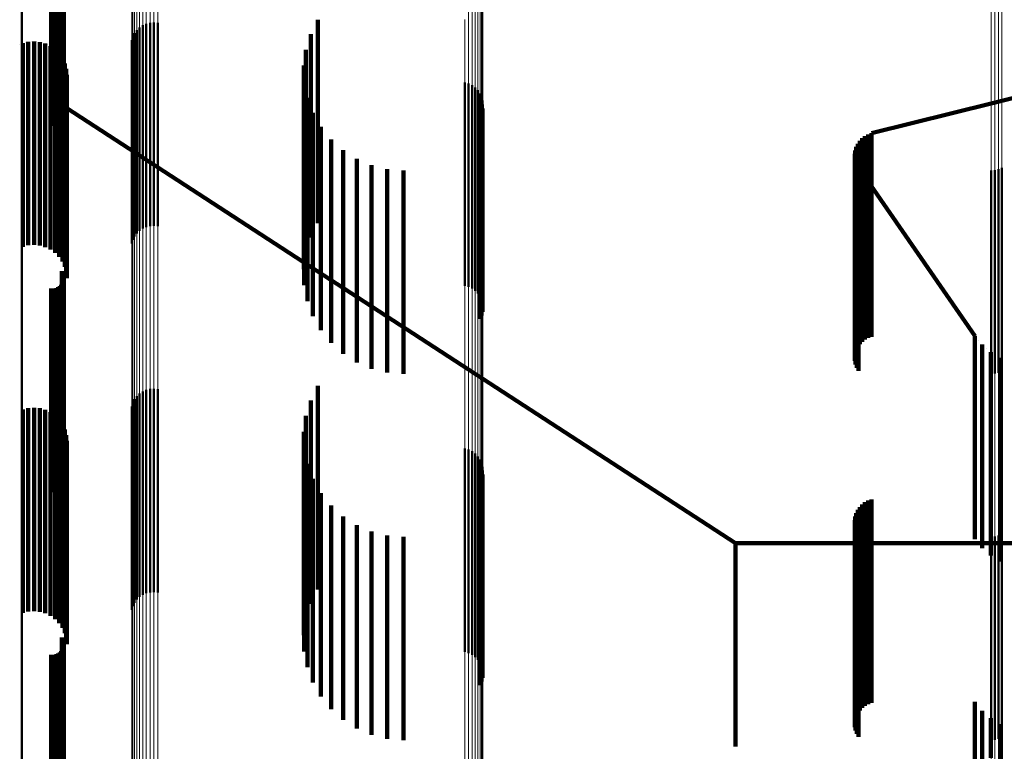
# Model space of a CAD drawing. Units: metres. Extents: x 0 to 11, y -0.7 to 0.7.
# Drawn here: x 0 to 0.1, y 0.6 to 0.6 of the extents above; entities that cross this region are included whole.
import ezdxf

# ---------------------------------------------------------------- set-up
doc = ezdxf.new("R2010")
doc.units = ezdxf.units.M
doc.linetypes.add('AUSGEZOGEN', pattern=[0])
doc.linetypes.add('VERDECKT2_S2', pattern=[0.009, 0.005, -0.004])
doc.layers.add('Fertigelement', color=7, linetype='AUSGEZOGEN', lineweight=50)
doc.layers.add('Standard', color=7, linetype='AUSGEZOGEN', lineweight=13)

msp = doc.modelspace()

# ---------------------------------------------------------------- linework, layer by layer
at = {"layer": 'Fertigelement', "transparency": 33554687}
for p, q in [((0.028788, 0.606583), (0.028788, 0.605496)), ((0.028833, 0.60658), (0.028833, 0.605493)), ((0.028879, 0.606585), (0.028879, 0.605497)), ((0.028923, 0.606597), (0.028923, 0.605509)), ((0.028965, 0.606616), (0.028965, 0.605528)), ((0.029002, 0.606641), (0.029002, 0.605554)), ((0.028073, 0.60584), (0.028073, 0.604726)), ((0.02905, 0.605923), (0.02905, 0.604507)), ((0.029074, 0.605884), (0.029074, 0.604468)), ((0.029091, 0.605842), (0.029091, 0.604426)), ((0.0291, 0.605797), (0.0291, 0.604382)), ((0.029002, 0.605554), (0.029002, 0.604139)), ((0.029035, 0.605586), (0.029035, 0.604171)), ((0.029062, 0.605622), (0.029062, 0.604207)), ((0.029083, 0.605663), (0.029083, 0.604248)), ((0.029096, 0.605707), (0.029096, 0.604291)), ((0.029102, 0.605752), (0.029102, 0.604336)), ((0.035341, 0.605564), (0.035341, 0.604304)), ((0.028788, 0.605496), (0.028788, 0.604081)), ((0.028833, 0.605493), (0.028833, 0.604078)), ((0.028879, 0.605497), (0.028879, 0.604082)), ((0.028923, 0.605509), (0.028923, 0.604094)), ((0.028965, 0.605528), (0.028965, 0.604113)), ((0.030895, 0.605311), (0.030895, 0.603223)), ((0.030964, 0.605377), (0.030964, 0.603286)), ((0.031042, 0.605429), (0.031042, 0.603337)), ((0.031128, 0.605467), (0.031128, 0.603374)), ((0.03122, 0.60549), (0.03122, 0.603396)), ((0.031314, 0.605496), (0.031314, 0.603402)), ((0.031408, 0.605487), (0.031408, 0.603393)), ((0.030771, 0.60506), (0.030771, 0.60298)), ((0.030798, 0.605151), (0.030798, 0.603068)), ((0.03084, 0.605235), (0.03084, 0.60315)), ((0.035166, 0.605208), (0.035166, 0.603954)), ((0.03505, 0.604828), (0.03505, 0.60358)), ((0.02905, 0.604507), (0.02905, 0.603384)), ((0.029074, 0.604468), (0.029074, 0.603345)), ((0.029091, 0.604426), (0.029091, 0.603303)), ((0.0291, 0.604382), (0.0291, 0.603258)), ((0.029102, 0.604336), (0.029102, 0.603212)), ((0.034997, 0.604435), (0.034997, 0.603193)), ((0.028788, 0.604081), (0.028788, 0.602955)), ((0.028879, 0.604082), (0.028879, 0.602956)), ((0.028923, 0.604094), (0.028923, 0.602968)), ((0.028965, 0.604113), (0.028965, 0.602988)), ((0.029002, 0.604139), (0.029002, 0.603013)), ((0.029035, 0.604171), (0.029035, 0.603045)), ((0.029062, 0.604207), (0.029062, 0.603082)), ((0.029083, 0.604248), (0.029083, 0.603123)), ((0.029096, 0.604291), (0.029096, 0.603167)), ((0.035341, 0.604304), (0.035341, 0.601485)), ((0.028833, 0.604078), (0.028833, 0.602952)), ((0.035009, 0.604038), (0.035009, 0.602803)), ((0.035166, 0.603954), (0.035166, 0.601136)), ((0.038954, 0.604024), (0.038954, 0.601977)), ((0.039045, 0.603997), (0.039045, 0.601952)), ((0.03913, 0.603956), (0.03913, 0.601911)), ((0.039207, 0.6039), (0.039207, 0.601858)), ((0.035084, 0.603648), (0.035084, 0.60242)), ((0.039273, 0.603832), (0.039273, 0.601792)), ((0.039326, 0.603754), (0.039326, 0.601716)), ((0.039365, 0.603667), (0.039365, 0.601632)), ((0.031128, 0.603374), (0.031128, 0.600467)), ((0.03122, 0.603396), (0.03122, 0.60049)), ((0.031314, 0.603402), (0.031314, 0.600496)), ((0.031408, 0.603393), (0.031408, 0.600487)), ((0.03505, 0.60358), (0.03505, 0.600765)), ((0.039385, 0.603386), (0.039385, 0.60136)), ((0.039388, 0.603575), (0.039388, 0.601543)), ((0.039394, 0.603481), (0.039394, 0.601452)), ((0.03084, 0.60315), (0.03084, 0.600235)), ((0.030895, 0.603223), (0.030895, 0.600311)), ((0.030964, 0.603286), (0.030964, 0.600377)), ((0.031042, 0.603337), (0.031042, 0.600429)), ((0.034997, 0.603193), (0.034997, 0.600379)), ((0.035222, 0.603276), (0.035222, 0.602054)), ((0.039317, 0.60321), (0.039317, 0.60119)), ((0.039359, 0.603295), (0.039359, 0.601272)), ((0.030771, 0.60298), (0.030771, 0.60006)), ((0.030798, 0.603068), (0.030798, 0.600151)), ((0.035417, 0.60293), (0.035417, 0.601714)), ((0.035009, 0.602803), (0.035009, 0.599991)), ((0.035084, 0.60242), (0.035084, 0.59961)), ((0.035667, 0.602621), (0.035667, 0.60141)), ((0.035962, 0.602356), (0.035962, 0.60115)), ((0.035222, 0.602054), (0.035222, 0.599245)), ((0.036297, 0.602143), (0.036297, 0.60094)), ((0.036661, 0.601986), (0.036661, 0.600786)), ((0.038954, 0.601977), (0.038954, 0.599024)), ((0.039045, 0.601952), (0.039045, 0.598997)), ((0.03913, 0.601911), (0.03913, 0.598956)), ((0.052144, 0.601927), (0.052144, 0.600728)), ((0.035417, 0.601714), (0.035417, 0.598907)), ((0.037047, 0.60189), (0.037047, 0.600692)), ((0.037443, 0.601858), (0.037443, 0.60066)), ((0.039207, 0.601858), (0.039207, 0.5989)), ((0.039273, 0.601792), (0.039273, 0.598832)), ((0.039326, 0.601716), (0.039326, 0.598754)), ((0.051879, 0.601858), (0.051879, 0.60066)), ((0.051971, 0.601866), (0.051971, 0.600668)), ((0.05206, 0.601889), (0.05206, 0.60069)), ((0.035341, 0.601485), (0.035341, 0.600564)), ((0.039365, 0.601632), (0.039365, 0.598667)), ((0.039388, 0.601543), (0.039388, 0.598575)), ((0.039394, 0.601452), (0.039394, 0.598481)), ((0.035667, 0.60141), (0.035667, 0.598605)), ((0.039317, 0.60119), (0.039317, 0.59821)), ((0.039359, 0.601272), (0.039359, 0.598295)), ((0.039385, 0.60136), (0.039385, 0.598386)), ((0.035166, 0.601136), (0.035166, 0.600208)), ((0.035962, 0.60115), (0.035962, 0.598345)), ((0.036297, 0.60094), (0.036297, 0.598136)), ((0.028073, 0.600726), (0.028073, 0.599546)), ((0.03505, 0.600765), (0.03505, 0.599828)), ((0.036661, 0.600786), (0.036661, 0.597983)), ((0.052144, 0.600728), (0.052144, 0.597925)), ((0.037047, 0.600692), (0.037047, 0.597889)), ((0.037443, 0.60066), (0.037443, 0.597858)), ((0.051879, 0.60066), (0.051879, 0.597858)), ((0.051971, 0.600668), (0.051971, 0.597865)), ((0.05206, 0.60069), (0.05206, 0.597888)), ((0.034997, 0.600379), (0.034997, 0.599435)), ((0.035009, 0.599991), (0.035009, 0.599038)), ((0.028073, 0.599546), (0.028073, 0.596749)), ((0.035084, 0.59961), (0.035084, 0.598648)), ((0.02905, 0.599384), (0.02905, 0.598227)), ((0.029074, 0.599345), (0.029074, 0.598189)), ((0.029091, 0.599303), (0.029091, 0.598147)), ((0.0291, 0.599258), (0.0291, 0.598103)), ((0.035222, 0.599245), (0.035222, 0.598276)), ((0.029002, 0.599013), (0.029002, 0.597863)), ((0.029035, 0.599045), (0.029035, 0.597894)), ((0.029062, 0.599082), (0.029062, 0.59793)), ((0.029083, 0.599123), (0.029083, 0.597971)), ((0.029096, 0.599167), (0.029096, 0.598014)), ((0.029102, 0.599212), (0.029102, 0.598058)), ((0.028788, 0.598955), (0.028788, 0.597806)), ((0.028833, 0.598952), (0.028833, 0.597802)), ((0.028879, 0.598956), (0.028879, 0.597807)), ((0.028923, 0.598968), (0.028923, 0.597818)), ((0.028965, 0.598988), (0.028965, 0.597837)), ((0.035417, 0.598907), (0.035417, 0.59793)), ((0.035667, 0.598605), (0.035667, 0.597621)), ((0.035962, 0.598345), (0.035962, 0.597356)), ((0.02905, 0.598227), (0.02905, 0.595437)), ((0.029074, 0.598189), (0.029074, 0.595398)), ((0.029091, 0.598147), (0.029091, 0.595357)), ((0.0291, 0.598103), (0.0291, 0.595313)), ((0.029102, 0.598058), (0.029102, 0.595268)), ((0.036297, 0.598136), (0.036297, 0.597143)), ((0.028788, 0.597806), (0.028788, 0.595017)), ((0.028833, 0.597802), (0.028833, 0.595013)), ((0.028879, 0.597807), (0.028879, 0.595018)), ((0.028923, 0.597818), (0.028923, 0.59503)), ((0.028965, 0.597837), (0.028965, 0.595048)), ((0.029002, 0.597863), (0.029002, 0.595074)), ((0.029035, 0.597894), (0.029035, 0.595105)), ((0.029062, 0.59793), (0.029062, 0.595141)), ((0.029083, 0.597971), (0.029083, 0.595181)), ((0.029096, 0.598014), (0.029096, 0.595224)), ((0.036661, 0.597983), (0.036661, 0.596986)), ((0.037047, 0.597889), (0.037047, 0.59689)), ((0.037443, 0.597858), (0.037443, 0.596858)), ((0.051879, 0.597858), (0.051879, 0.596858)), ((0.051971, 0.597865), (0.051971, 0.596866)), ((0.05206, 0.597888), (0.05206, 0.596889)), ((0.052144, 0.597925), (0.052144, 0.596927)), ((0.028073, 0.596749), (0.028073, 0.595726)), ((0.030964, 0.596377), (0.030964, 0.594962)), ((0.031042, 0.596429), (0.031042, 0.595012)), ((0.031128, 0.596467), (0.031128, 0.595049)), ((0.03122, 0.59649), (0.03122, 0.59507)), ((0.031314, 0.596496), (0.031314, 0.595076)), ((0.031408, 0.596487), (0.031408, 0.595067)), ((0.035341, 0.596564), (0.035341, 0.594758)), ((0.030798, 0.596151), (0.030798, 0.594746)), ((0.03084, 0.596235), (0.03084, 0.594827)), ((0.030895, 0.596311), (0.030895, 0.5949)), ((0.035166, 0.596208), (0.035166, 0.594413)), ((0.030771, 0.59606), (0.030771, 0.59466)), ((0.03505, 0.595828), (0.03505, 0.594046)), ((0.02905, 0.595437), (0.02905, 0.594384)), ((0.029074, 0.595398), (0.029074, 0.594345)), ((0.034997, 0.595435), (0.034997, 0.593665)), ((0.029062, 0.595141), (0.029062, 0.594082)), ((0.029083, 0.595181), (0.029083, 0.594123)), ((0.029091, 0.595357), (0.029091, 0.594303)), ((0.029096, 0.595224), (0.029096, 0.594167)), ((0.0291, 0.595313), (0.0291, 0.594258)), ((0.029102, 0.595268), (0.029102, 0.594212)), ((0.028788, 0.595017), (0.028788, 0.593955)), ((0.028833, 0.595013), (0.028833, 0.593952)), ((0.028879, 0.595018), (0.028879, 0.593956)), ((0.028923, 0.59503), (0.028923, 0.593968)), ((0.028965, 0.595048), (0.028965, 0.593988)), ((0.029002, 0.595074), (0.029002, 0.594013)), ((0.029035, 0.595105), (0.029035, 0.594045)), ((0.030895, 0.5949), (0.030895, 0.591311)), ((0.030964, 0.594962), (0.030964, 0.591377)), ((0.031042, 0.595012), (0.031042, 0.591429)), ((0.031128, 0.595049), (0.031128, 0.591467)), ((0.03122, 0.59507), (0.03122, 0.59149)), ((0.031314, 0.595076), (0.031314, 0.591496)), ((0.031408, 0.595067), (0.031408, 0.591487)), ((0.035009, 0.595038), (0.035009, 0.593281)), ((0.038954, 0.595024), (0.038954, 0.593671)), ((0.039045, 0.594997), (0.039045, 0.593646)), ((0.03913, 0.594956), (0.03913, 0.593606)), ((0.039207, 0.5949), (0.039207, 0.593553)), ((0.030771, 0.59466), (0.030771, 0.59106)), ((0.030798, 0.594746), (0.030798, 0.591151)), ((0.03084, 0.594827), (0.03084, 0.591235)), ((0.035084, 0.594648), (0.035084, 0.592904)), ((0.035341, 0.594758), (0.035341, 0.591564)), ((0.039273, 0.594832), (0.039273, 0.593488)), ((0.039326, 0.594754), (0.039326, 0.593413)), ((0.039365, 0.594667), (0.039365, 0.59333)), ((0.035166, 0.594413), (0.035166, 0.591208)), ((0.039388, 0.594575), (0.039388, 0.593243)), ((0.039394, 0.594481), (0.039394, 0.593153)), ((0.035222, 0.594276), (0.035222, 0.592543)), ((0.039317, 0.59421), (0.039317, 0.592894)), ((0.039359, 0.594295), (0.039359, 0.592976)), ((0.039385, 0.594386), (0.039385, 0.593063)), ((0.03505, 0.594046), (0.03505, 0.590828)), ((0.035417, 0.59393), (0.035417, 0.592209)), ((0.034997, 0.593665), (0.034997, 0.590435)), ((0.035667, 0.593621), (0.035667, 0.59191)), ((0.038954, 0.593671), (0.038954, 0.590024)), ((0.039045, 0.593646), (0.039045, 0.589997)), ((0.03913, 0.593606), (0.03913, 0.589956)), ((0.039207, 0.593553), (0.039207, 0.5899)), ((0.039273, 0.593488), (0.039273, 0.589832)), ((0.035009, 0.593281), (0.035009, 0.590038)), ((0.035962, 0.593356), (0.035962, 0.591653)), ((0.039326, 0.593413), (0.039326, 0.589754)), ((0.039365, 0.59333), (0.039365, 0.589667)), ((0.039388, 0.593243), (0.039388, 0.589575)), ((0.036297, 0.593143), (0.036297, 0.591447)), ((0.036661, 0.592986), (0.036661, 0.591295)), ((0.039359, 0.592976), (0.039359, 0.589295)), ((0.039385, 0.593063), (0.039385, 0.589386)), ((0.039394, 0.593153), (0.039394, 0.589481)), ((0.035084, 0.592904), (0.035084, 0.589648)), ((0.037047, 0.59289), (0.037047, 0.591202)), ((0.037443, 0.592858), (0.037443, 0.591171)), ((0.039317, 0.592894), (0.039317, 0.58921)), ((0.051879, 0.592858), (0.051879, 0.591171)), ((0.051971, 0.592866), (0.051971, 0.591179)), ((0.05206, 0.592889), (0.05206, 0.591201)), ((0.052144, 0.592927), (0.052144, 0.591238)), ((0.035222, 0.592543), (0.035222, 0.589276)), ((0.035417, 0.592209), (0.035417, 0.58893)), ((0.035667, 0.59191), (0.035667, 0.588621)), ((0.028073, 0.591726), (0.028073, 0.590075)), ((0.035962, 0.591653), (0.035962, 0.588356)), ((0.036297, 0.591447), (0.036297, 0.588143)), ((0.036661, 0.591295), (0.036661, 0.587986)), ((0.037047, 0.591202), (0.037047, 0.58789)), ((0.037443, 0.591171), (0.037443, 0.587858)), ((0.051879, 0.591171), (0.051879, 0.587858)), ((0.051971, 0.591179), (0.051971, 0.587866)), ((0.05206, 0.591201), (0.05206, 0.587889)), ((0.052144, 0.591238), (0.052144, 0.587927)), ((0.02905, 0.590384), (0.02905, 0.588777)), ((0.029074, 0.590345), (0.029074, 0.588739)), ((0.029091, 0.590303), (0.029091, 0.588698)), ((0.028073, 0.590075), (0.028073, 0.586726)), ((0.029062, 0.590082), (0.029062, 0.588485)), ((0.029083, 0.590123), (0.029083, 0.588524)), ((0.029096, 0.590167), (0.029096, 0.588567)), ((0.0291, 0.590258), (0.0291, 0.588655)), ((0.029102, 0.590212), (0.029102, 0.588611)), ((0.028788, 0.589955), (0.028788, 0.588362)), ((0.028833, 0.589952), (0.028833, 0.588359)), ((0.028879, 0.589956), (0.028879, 0.588363)), ((0.028923, 0.589968), (0.028923, 0.588375)), ((0.028965, 0.589988), (0.028965, 0.588393)), ((0.029002, 0.590013), (0.029002, 0.588418)), ((0.029035, 0.590045), (0.029035, 0.588449)), ((0.02905, 0.588777), (0.02905, 0.585384)), ((0.029074, 0.588739), (0.029074, 0.585345)), ((0.029091, 0.588698), (0.029091, 0.585303)), ((0.0291, 0.588655), (0.0291, 0.585258)), ((0.029102, 0.588611), (0.029102, 0.585212)), ((0.028788, 0.588362), (0.028788, 0.584955)), ((0.028879, 0.588363), (0.028879, 0.584956)), ((0.028923, 0.588375), (0.028923, 0.584968)), ((0.028965, 0.588393), (0.028965, 0.584988)), ((0.029002, 0.588418), (0.029002, 0.585013)), ((0.029035, 0.588449), (0.029035, 0.585045)), ((0.029062, 0.588485), (0.029062, 0.585082)), ((0.029083, 0.588524), (0.029083, 0.585123)), ((0.029096, 0.588567), (0.029096, 0.585167)), ((0.028833, 0.588359), (0.028833, 0.584952))]:
    msp.add_line(p, q, dxfattribs=at)
at = {"layer": 'Standard', "color": 7, "linetype": 'AUSGEZOGEN', "lineweight": 13, "transparency": 33554687}
for p, q in [((0.039045, 0.60876), (0.039045, 0.605541)), ((0.03913, 0.60872), (0.03913, 0.605501)), ((0.039207, 0.608665), (0.039207, 0.605447)), ((0.039273, 0.608598), (0.039273, 0.60538)), ((0.039326, 0.608522), (0.039326, 0.605304)), ((0.039365, 0.608437), (0.039365, 0.60522)), ((0.039388, 0.608347), (0.039388, 0.60513)), ((0.039394, 0.608254), (0.039394, 0.605038)), ((0.03122, 0.606994), (0.03122, 0.603396)), ((0.031314, 0.607), (0.031314, 0.603402)), ((0.031408, 0.606991), (0.031408, 0.603393)), ((0.05206, 0.606996), (0.05206, 0.605239)), ((0.052144, 0.607034), (0.052144, 0.605276)), ((0.03084, 0.606746), (0.03084, 0.60315)), ((0.030895, 0.60682), (0.030895, 0.603223)), ((0.030964, 0.606884), (0.030964, 0.603286)), ((0.031042, 0.606935), (0.031042, 0.603337)), ((0.031128, 0.606972), (0.031128, 0.603374)), ((0.051879, 0.606966), (0.051879, 0.605208)), ((0.051971, 0.606973), (0.051971, 0.605216)), ((0.030771, 0.606576), (0.030771, 0.60298)), ((0.030798, 0.606664), (0.030798, 0.603068)), ((0.028073, 0.60584), (0.028073, 0.604086)), ((0.038954, 0.605567), (0.038954, 0.601977)), ((0.039045, 0.605541), (0.039045, 0.601952)), ((0.03913, 0.605501), (0.03913, 0.601911)), ((0.039207, 0.605447), (0.039207, 0.601858)), ((0.039273, 0.60538), (0.039273, 0.601792)), ((0.039326, 0.605304), (0.039326, 0.601716)), ((0.039365, 0.60522), (0.039365, 0.601632)), ((0.039388, 0.60513), (0.039388, 0.601543)), ((0.051879, 0.605208), (0.051879, 0.603108)), ((0.051971, 0.605216), (0.051971, 0.603116)), ((0.05206, 0.605239), (0.05206, 0.603139)), ((0.052144, 0.605276), (0.052144, 0.603176)), ((0.039394, 0.605038), (0.039394, 0.601452)), ((0.028073, 0.604086), (0.028073, 0.60199)), ((0.031128, 0.603374), (0.031128, 0.599401)), ((0.03122, 0.603396), (0.03122, 0.599423)), ((0.031314, 0.603402), (0.031314, 0.599429)), ((0.031408, 0.603393), (0.031408, 0.599419)), ((0.03084, 0.60315), (0.03084, 0.599178)), ((0.030895, 0.603223), (0.030895, 0.599251)), ((0.030964, 0.603286), (0.030964, 0.599314)), ((0.031042, 0.603337), (0.031042, 0.599364)), ((0.051971, 0.603116), (0.051971, 0.600668)), ((0.05206, 0.603139), (0.05206, 0.60069)), ((0.052144, 0.603176), (0.052144, 0.600728)), ((0.030771, 0.60298), (0.030771, 0.59901)), ((0.030798, 0.603068), (0.030798, 0.599096)), ((0.051879, 0.603108), (0.051879, 0.60066)), ((0.028073, 0.60199), (0.028073, 0.599546)), ((0.038954, 0.601977), (0.038954, 0.598013)), ((0.039045, 0.601952), (0.039045, 0.597988)), ((0.03913, 0.601911), (0.03913, 0.597948)), ((0.039207, 0.601858), (0.039207, 0.597894)), ((0.039273, 0.601792), (0.039273, 0.597829)), ((0.039326, 0.601716), (0.039326, 0.597753)), ((0.039365, 0.601632), (0.039365, 0.59767)), ((0.039388, 0.601543), (0.039388, 0.597582)), ((0.039394, 0.601452), (0.039394, 0.597491)), ((0.052144, 0.600728), (0.052144, 0.597925)), ((0.051879, 0.60066), (0.051879, 0.597858)), ((0.051971, 0.600668), (0.051971, 0.597865)), ((0.05206, 0.60069), (0.05206, 0.597888)), ((0.028073, 0.599546), (0.028073, 0.596749)), ((0.030895, 0.599251), (0.030895, 0.5949)), ((0.030964, 0.599314), (0.030964, 0.594962)), ((0.031042, 0.599364), (0.031042, 0.595012)), ((0.031128, 0.599401), (0.031128, 0.595049)), ((0.03122, 0.599423), (0.03122, 0.59507)), ((0.031314, 0.599429), (0.031314, 0.595076)), ((0.031408, 0.599419), (0.031408, 0.595067)), ((0.030771, 0.59901), (0.030771, 0.59466)), ((0.030798, 0.599096), (0.030798, 0.594746)), ((0.03084, 0.599178), (0.03084, 0.594827)), ((0.038954, 0.598013), (0.038954, 0.593671)), ((0.039045, 0.597988), (0.039045, 0.593646)), ((0.03913, 0.597948), (0.03913, 0.593606)), ((0.039207, 0.597894), (0.039207, 0.593553)), ((0.039273, 0.597829), (0.039273, 0.593488)), ((0.051879, 0.597858), (0.051879, 0.594696)), ((0.051971, 0.597865), (0.051971, 0.594704)), ((0.05206, 0.597888), (0.05206, 0.594727)), ((0.052144, 0.597925), (0.052144, 0.594763)), ((0.039326, 0.597753), (0.039326, 0.593413)), ((0.039365, 0.59767), (0.039365, 0.59333)), ((0.039388, 0.597582), (0.039388, 0.593243)), ((0.039394, 0.597491), (0.039394, 0.593153)), ((0.028073, 0.596749), (0.028073, 0.593594)), ((0.030895, 0.5949), (0.030895, 0.590167)), ((0.030964, 0.594962), (0.030964, 0.590229)), ((0.031042, 0.595012), (0.031042, 0.590278)), ((0.031128, 0.595049), (0.031128, 0.590314)), ((0.03122, 0.59507), (0.03122, 0.590336)), ((0.031314, 0.595076), (0.031314, 0.590342)), ((0.031408, 0.595067), (0.031408, 0.590333)), ((0.030771, 0.59466), (0.030771, 0.589929)), ((0.030798, 0.594746), (0.030798, 0.590015)), ((0.03084, 0.594827), (0.03084, 0.590095)), ((0.051879, 0.594696), (0.051879, 0.591171)), ((0.051971, 0.594704), (0.051971, 0.591179)), ((0.05206, 0.594727), (0.05206, 0.591201)), ((0.052144, 0.594763), (0.052144, 0.591238)), ((0.028073, 0.593594), (0.028073, 0.590075)), ((0.038954, 0.593671), (0.038954, 0.588948)), ((0.039045, 0.593646), (0.039045, 0.588923)), ((0.03913, 0.593606), (0.03913, 0.588884)), ((0.039207, 0.593553), (0.039207, 0.588831)), ((0.039273, 0.593488), (0.039273, 0.588766)), ((0.039326, 0.593413), (0.039326, 0.588692)), ((0.039365, 0.59333), (0.039365, 0.58861)), ((0.039388, 0.593243), (0.039388, 0.588523)), ((0.039394, 0.593153), (0.039394, 0.588434)), ((0.051879, 0.591171), (0.051879, 0.587278)), ((0.051971, 0.591179), (0.051971, 0.587286)), ((0.05206, 0.591201), (0.05206, 0.587308)), ((0.052144, 0.591238), (0.052144, 0.587345)), ((0.031128, 0.590314), (0.031128, 0.585196)), ((0.03122, 0.590336), (0.03122, 0.585218)), ((0.031314, 0.590342), (0.031314, 0.585224)), ((0.031408, 0.590333), (0.031408, 0.585214)), ((0.028073, 0.590075), (0.028073, 0.58619)), ((0.03084, 0.590095), (0.03084, 0.584979)), ((0.030895, 0.590167), (0.030895, 0.58505)), ((0.030964, 0.590229), (0.030964, 0.585111)), ((0.031042, 0.590278), (0.031042, 0.585161)), ((0.030771, 0.589929), (0.030771, 0.584814)), ((0.030798, 0.590015), (0.030798, 0.584899)), ((0.038954, 0.588948), (0.038954, 0.583841)), ((0.039045, 0.588923), (0.039045, 0.583817)), ((0.03913, 0.588884), (0.03913, 0.583778)), ((0.039207, 0.588831), (0.039207, 0.583726)), ((0.039273, 0.588766), (0.039273, 0.583662)), ((0.039326, 0.588692), (0.039326, 0.583588)), ((0.039365, 0.58861), (0.039365, 0.583507)), ((0.039388, 0.588523), (0.039388, 0.58342)), ((0.039394, 0.588434), (0.039394, 0.583332))]:
    msp.add_line(p, q, dxfattribs=at)
at = {"layer": 'Standard', "color": 253, "linetype": 'VERDECKT2_S2', "lineweight": 140, "transparency": 33554687}
for p, q in [((0.028788, 0.606583), (0.028788, 0.605496)), ((0.028833, 0.60658), (0.028833, 0.605493)), ((0.028879, 0.606585), (0.028879, 0.605497)), ((0.028923, 0.606597), (0.028923, 0.605509)), ((0.028965, 0.606616), (0.028965, 0.605528)), ((0.029002, 0.606641), (0.029002, 0.605554)), ((0.02905, 0.605923), (0.02905, 0.604507)), ((0.029074, 0.605884), (0.029074, 0.604468)), ((0.029091, 0.605842), (0.029091, 0.604426)), ((0.0291, 0.605797), (0.0291, 0.604382)), ((0.029002, 0.605554), (0.029002, 0.604139)), ((0.029035, 0.605586), (0.029035, 0.604171)), ((0.029062, 0.605622), (0.029062, 0.604207)), ((0.029083, 0.605663), (0.029083, 0.604248)), ((0.029096, 0.605707), (0.029096, 0.604291)), ((0.029102, 0.605752), (0.029102, 0.604336)), ((0.035341, 0.605564), (0.035341, 0.604304)), ((0.028788, 0.605496), (0.028788, 0.604081)), ((0.028833, 0.605493), (0.028833, 0.604078)), ((0.028879, 0.605497), (0.028879, 0.604082)), ((0.028923, 0.605509), (0.028923, 0.604094)), ((0.028965, 0.605528), (0.028965, 0.604113)), ((0.035166, 0.605208), (0.035166, 0.603954)), ((0.028019, 0.604952), (0.028019, 0.604952)), ((0.028083, 0.604981), (0.028083, 0.604981)), ((0.028094, 0.604985), (0.028094, 0.604836)), ((0.028094, 0.604985), (0.028094, 0.604985)), ((0.028094, 0.604836), (0.028094, 0.604384)), ((0.028162, 0.605002), (0.028162, 0.605002)), ((0.028231, 0.605019), (0.028231, 0.60487)), ((0.028231, 0.605019), (0.028231, 0.605019)), ((0.028231, 0.60487), (0.028231, 0.604418)), ((0.028301, 0.605024), (0.028301, 0.605024)), ((0.028371, 0.605029), (0.028371, 0.60488)), ((0.028371, 0.605029), (0.028371, 0.605029)), ((0.028371, 0.60488), (0.028371, 0.604428)), ((0.028441, 0.605022), (0.028441, 0.605022)), ((0.028511, 0.605015), (0.028511, 0.604866)), ((0.028511, 0.605015), (0.028511, 0.605015)), ((0.028511, 0.604866), (0.028511, 0.604414)), ((0.028579, 0.604996), (0.028579, 0.604996)), ((0.028647, 0.604977), (0.028647, 0.604828)), ((0.028647, 0.604977), (0.028647, 0.604977)), ((0.028647, 0.604828), (0.028647, 0.604375)), ((0.02871, 0.604946), (0.02871, 0.604946)), ((0.028774, 0.604916), (0.028774, 0.604767)), ((0.028774, 0.604916), (0.028774, 0.604916)), ((0.028831, 0.604875), (0.028831, 0.604875)), ((0.028889, 0.604834), (0.028889, 0.604685)), ((0.028889, 0.604834), (0.028889, 0.604834)), ((0.03505, 0.604828), (0.03505, 0.60358)), ((0.028774, 0.604767), (0.028774, 0.604314)), ((0.028889, 0.604685), (0.028889, 0.604233)), ((0.028938, 0.604784), (0.028938, 0.604784)), ((0.028987, 0.604734), (0.028987, 0.604585)), ((0.028987, 0.604734), (0.028987, 0.604734)), ((0.028987, 0.604585), (0.028987, 0.604132)), ((0.029027, 0.604676), (0.029027, 0.604676)), ((0.029068, 0.604618), (0.029068, 0.604469)), ((0.029068, 0.604618), (0.029068, 0.604618)), ((0.057011, 0.604782), (0.04894, 0.602772)), ((0.028094, 0.604384), (0.028094, 0.60362)), ((0.028231, 0.604418), (0.028231, 0.603654)), ((0.028371, 0.604428), (0.028371, 0.603664)), ((0.028511, 0.604414), (0.028511, 0.60365)), ((0.028647, 0.604375), (0.028647, 0.603612)), ((0.02905, 0.604507), (0.02905, 0.603384)), ((0.029068, 0.604469), (0.029068, 0.604017)), ((0.029074, 0.604468), (0.029074, 0.603345)), ((0.029091, 0.604426), (0.029091, 0.603303)), ((0.029097, 0.604554), (0.029097, 0.604554)), ((0.0291, 0.604382), (0.0291, 0.603258)), ((0.029102, 0.604336), (0.029102, 0.603212)), ((0.029126, 0.60449), (0.029126, 0.604341)), ((0.029126, 0.60449), (0.029126, 0.60449)), ((0.029126, 0.604341), (0.029126, 0.603889)), ((0.029145, 0.604422), (0.029145, 0.604422)), ((0.029163, 0.604354), (0.029163, 0.604205)), ((0.029163, 0.604354), (0.029163, 0.604354)), ((0.034997, 0.604435), (0.034997, 0.603193)), ((0.028774, 0.604314), (0.028774, 0.603551)), ((0.028788, 0.604081), (0.028788, 0.602955)), ((0.028879, 0.604082), (0.028879, 0.602956)), ((0.028889, 0.604233), (0.028889, 0.603469)), ((0.028923, 0.604094), (0.028923, 0.602968)), ((0.028965, 0.604113), (0.028965, 0.602988)), ((0.028987, 0.604132), (0.028987, 0.603369)), ((0.029002, 0.604139), (0.029002, 0.603013)), ((0.029035, 0.604171), (0.029035, 0.603045)), ((0.029062, 0.604207), (0.029062, 0.603082)), ((0.029083, 0.604248), (0.029083, 0.603123)), ((0.029096, 0.604291), (0.029096, 0.603167)), ((0.029163, 0.604205), (0.029163, 0.603753)), ((0.029169, 0.604283), (0.029169, 0.604283)), ((0.029175, 0.604213), (0.029175, 0.604064)), ((0.029175, 0.604213), (0.029175, 0.604213)), ((0.035341, 0.604304), (0.035341, 0.601485)), ((0.028833, 0.604078), (0.028833, 0.602952)), ((0.029068, 0.604017), (0.029068, 0.603254)), ((0.029126, 0.603889), (0.029126, 0.603126)), ((0.029175, 0.604064), (0.029175, 0.603613)), ((0.035009, 0.604038), (0.035009, 0.602803)), ((0.035166, 0.603954), (0.035166, 0.601136)), ((0.028094, 0.60362), (0.028094, 0.602538)), ((0.028231, 0.603654), (0.028231, 0.602572)), ((0.028371, 0.603664), (0.028371, 0.602582)), ((0.028511, 0.60365), (0.028511, 0.602568)), ((0.028647, 0.603612), (0.028647, 0.60253)), ((0.029163, 0.603753), (0.029163, 0.60299)), ((0.029175, 0.603613), (0.029175, 0.60285)), ((0.035084, 0.603648), (0.035084, 0.60242)), ((0.028774, 0.603551), (0.028774, 0.602469)), ((0.028889, 0.603469), (0.028889, 0.602387)), ((0.028987, 0.603369), (0.028987, 0.602287)), ((0.039394, 0.59674), (0.029175, 0.603392)), ((0.03505, 0.60358), (0.03505, 0.600765)), ((0.039385, 0.603386), (0.039385, 0.60136)), ((0.029068, 0.603254), (0.029068, 0.602172)), ((0.029126, 0.603126), (0.029126, 0.602045)), ((0.034997, 0.603193), (0.034997, 0.600379)), ((0.035222, 0.603276), (0.035222, 0.602054)), ((0.039317, 0.60321), (0.039317, 0.60119)), ((0.039359, 0.603295), (0.039359, 0.601272)), ((0.029163, 0.60299), (0.029163, 0.601909)), ((0.035417, 0.60293), (0.035417, 0.601714)), ((0.029175, 0.60285), (0.029175, 0.601769)), ((0.035009, 0.602803), (0.035009, 0.599991)), ((0.04871, 0.602651), (0.04871, 0.602502)), ((0.04871, 0.602651), (0.04871, 0.602651)), ((0.048745, 0.602677), (0.048745, 0.602677)), ((0.048779, 0.602703), (0.048779, 0.602555)), ((0.048779, 0.602703), (0.048779, 0.602703)), ((0.048818, 0.602724), (0.048818, 0.602724)), ((0.048857, 0.602744), (0.048857, 0.602596)), ((0.048857, 0.602744), (0.048857, 0.602744)), ((0.048898, 0.602758), (0.048898, 0.602758)), ((0.04894, 0.602772), (0.04894, 0.602623)), ((0.04894, 0.602772), (0.04894, 0.602772)), ((0.028094, 0.602538), (0.028094, 0.60113)), ((0.028231, 0.602572), (0.028231, 0.601164)), ((0.028371, 0.602582), (0.028371, 0.601174)), ((0.028511, 0.602568), (0.028511, 0.60116)), ((0.028647, 0.60253), (0.028647, 0.601122)), ((0.028774, 0.602469), (0.028774, 0.601061)), ((0.028889, 0.602387), (0.028889, 0.60098)), ((0.035084, 0.60242), (0.035084, 0.59961)), ((0.035667, 0.602621), (0.035667, 0.60141)), ((0.04855, 0.602394), (0.04855, 0.602394)), ((0.048562, 0.602436), (0.048562, 0.602288)), ((0.048562, 0.602436), (0.048562, 0.602436)), ((0.048581, 0.602476), (0.048581, 0.602476)), ((0.0486, 0.602515), (0.0486, 0.602367)), ((0.0486, 0.602515), (0.0486, 0.602515)), ((0.048624, 0.602551), (0.048624, 0.602551)), ((0.048649, 0.602587), (0.048649, 0.602439)), ((0.048649, 0.602587), (0.048649, 0.602587)), ((0.048649, 0.602439), (0.048649, 0.601988)), ((0.048679, 0.602619), (0.048679, 0.602619)), ((0.04871, 0.602502), (0.04871, 0.602051)), ((0.048779, 0.602555), (0.048779, 0.602104)), ((0.048857, 0.602596), (0.048857, 0.602145)), ((0.04894, 0.602623), (0.04894, 0.602173)), ((0.028987, 0.602287), (0.028987, 0.60088)), ((0.029068, 0.602172), (0.029068, 0.600765)), ((0.035962, 0.602356), (0.035962, 0.60115)), ((0.048527, 0.602266), (0.048527, 0.602117)), ((0.048527, 0.602266), (0.048527, 0.602266)), ((0.048529, 0.602222), (0.048529, 0.602222)), ((0.048531, 0.602178), (0.048531, 0.60203)), ((0.048531, 0.602178), (0.048531, 0.602178)), ((0.048533, 0.602309), (0.048533, 0.602309)), ((0.048538, 0.602352), (0.048538, 0.602204)), ((0.048538, 0.602352), (0.048538, 0.602352)), ((0.048538, 0.602204), (0.048538, 0.601753)), ((0.048562, 0.602288), (0.048562, 0.601837)), ((0.0486, 0.602367), (0.0486, 0.601916)), ((0.048857, 0.602145), (0.048857, 0.601384)), ((0.04894, 0.602173), (0.04894, 0.601412)), ((0.029126, 0.602045), (0.029126, 0.600638)), ((0.029163, 0.601909), (0.029163, 0.600503)), ((0.035222, 0.602054), (0.035222, 0.599245)), ((0.036297, 0.602143), (0.036297, 0.60094)), ((0.036661, 0.601986), (0.036661, 0.600786)), ((0.048527, 0.602117), (0.048527, 0.601667)), ((0.048531, 0.60203), (0.048531, 0.601579)), ((0.04854, 0.602135), (0.04854, 0.602135)), ((0.048549, 0.602093), (0.048549, 0.601944)), ((0.048549, 0.602093), (0.048549, 0.602093)), ((0.048549, 0.601944), (0.048549, 0.601494)), ((0.048564, 0.602052), (0.048564, 0.602052)), ((0.04858, 0.602011), (0.04858, 0.601862)), ((0.04858, 0.602011), (0.04858, 0.602011)), ((0.0486, 0.601916), (0.0486, 0.601156)), ((0.048601, 0.601973), (0.048601, 0.601973)), ((0.048623, 0.601935), (0.048623, 0.601787)), ((0.048623, 0.601935), (0.048623, 0.601935)), ((0.048623, 0.601935), (0.051478, 0.597796)), ((0.048649, 0.601988), (0.048649, 0.601228)), ((0.04871, 0.602051), (0.04871, 0.601291)), ((0.048779, 0.602104), (0.048779, 0.601343)), ((0.029175, 0.601769), (0.029175, 0.600363)), ((0.035417, 0.601714), (0.035417, 0.598907)), ((0.037047, 0.60189), (0.037047, 0.600692)), ((0.037443, 0.601858), (0.037443, 0.60066)), ((0.048527, 0.601667), (0.048527, 0.600907)), ((0.048538, 0.601753), (0.048538, 0.600993)), ((0.048562, 0.601837), (0.048562, 0.601077)), ((0.04858, 0.601862), (0.04858, 0.601412)), ((0.048623, 0.601787), (0.048623, 0.601337)), ((0.035341, 0.601485), (0.035341, 0.600564)), ((0.048531, 0.601579), (0.048531, 0.600819)), ((0.048549, 0.601494), (0.048549, 0.600734)), ((0.035667, 0.60141), (0.035667, 0.598605)), ((0.039317, 0.60119), (0.039317, 0.59821)), ((0.039359, 0.601272), (0.039359, 0.598295)), ((0.039385, 0.60136), (0.039385, 0.598386)), ((0.04858, 0.601412), (0.04858, 0.600652)), ((0.048623, 0.601337), (0.048623, 0.600577)), ((0.048649, 0.601228), (0.048649, 0.60015)), ((0.04871, 0.601291), (0.04871, 0.600213)), ((0.048779, 0.601343), (0.048779, 0.600265)), ((0.048857, 0.601384), (0.048857, 0.600306)), ((0.04894, 0.601412), (0.04894, 0.600334)), ((0.028094, 0.60113), (0.028094, 0.599985)), ((0.028231, 0.601164), (0.028231, 0.600019)), ((0.028371, 0.601174), (0.028371, 0.600029)), ((0.028511, 0.60116), (0.028511, 0.600015)), ((0.028647, 0.601122), (0.028647, 0.599977)), ((0.028774, 0.601061), (0.028774, 0.599916)), ((0.028889, 0.60098), (0.028889, 0.599834)), ((0.035166, 0.601136), (0.035166, 0.600208)), ((0.035962, 0.60115), (0.035962, 0.598345)), ((0.036297, 0.60094), (0.036297, 0.598136)), ((0.048538, 0.600993), (0.048538, 0.599916)), ((0.048562, 0.601077), (0.048562, 0.599999)), ((0.0486, 0.601156), (0.0486, 0.600078)), ((0.028987, 0.60088), (0.028987, 0.599734)), ((0.029068, 0.600765), (0.029068, 0.599618)), ((0.03505, 0.600765), (0.03505, 0.599828)), ((0.036661, 0.600786), (0.036661, 0.597983)), ((0.048527, 0.600907), (0.048527, 0.599829)), ((0.048531, 0.600819), (0.048531, 0.599742)), ((0.048549, 0.600734), (0.048549, 0.599657)), ((0.029126, 0.600638), (0.029126, 0.59949)), ((0.029163, 0.600503), (0.029163, 0.599354)), ((0.037047, 0.600692), (0.037047, 0.597889)), ((0.037443, 0.60066), (0.037443, 0.597858)), ((0.04858, 0.600652), (0.04858, 0.599576)), ((0.048623, 0.600577), (0.048623, 0.5995)), ((0.029175, 0.600363), (0.029175, 0.599213)), ((0.034997, 0.600379), (0.034997, 0.599435)), ((0.04871, 0.600213), (0.04871, 0.59881)), ((0.048779, 0.600265), (0.048779, 0.598863)), ((0.048857, 0.600306), (0.048857, 0.598903)), ((0.04894, 0.600334), (0.04894, 0.598931)), ((0.035009, 0.599991), (0.035009, 0.599038)), ((0.048562, 0.599999), (0.048562, 0.598597)), ((0.0486, 0.600078), (0.0486, 0.598676)), ((0.048649, 0.60015), (0.048649, 0.598748)), ((0.048527, 0.599829), (0.048527, 0.598428)), ((0.048531, 0.599742), (0.048531, 0.598341)), ((0.048538, 0.599916), (0.048538, 0.598514)), ((0.035084, 0.59961), (0.035084, 0.598648)), ((0.048549, 0.599657), (0.048549, 0.598256)), ((0.04858, 0.599576), (0.04858, 0.598174)), ((0.048623, 0.5995), (0.048623, 0.598099)), ((0.02905, 0.599384), (0.02905, 0.598227)), ((0.029074, 0.599345), (0.029074, 0.598189)), ((0.029091, 0.599303), (0.029091, 0.598147)), ((0.0291, 0.599258), (0.0291, 0.598103)), ((0.035222, 0.599245), (0.035222, 0.598276)), ((0.029002, 0.599013), (0.029002, 0.597863)), ((0.029035, 0.599045), (0.029035, 0.597894)), ((0.029062, 0.599082), (0.029062, 0.59793)), ((0.029083, 0.599123), (0.029083, 0.597971)), ((0.029096, 0.599167), (0.029096, 0.598014)), ((0.029102, 0.599212), (0.029102, 0.598058)), ((0.028788, 0.598955), (0.028788, 0.597806)), ((0.028833, 0.598952), (0.028833, 0.597802)), ((0.028879, 0.598956), (0.028879, 0.597807)), ((0.028923, 0.598968), (0.028923, 0.597818)), ((0.028965, 0.598988), (0.028965, 0.597837)), ((0.035417, 0.598907), (0.035417, 0.59793)), ((0.04871, 0.59881), (0.04871, 0.597651)), ((0.048779, 0.598863), (0.048779, 0.597703)), ((0.048857, 0.598903), (0.048857, 0.597744)), ((0.04894, 0.598931), (0.04894, 0.597772)), ((0.035667, 0.598605), (0.035667, 0.597621)), ((0.048562, 0.598597), (0.048562, 0.597436)), ((0.0486, 0.598676), (0.0486, 0.597515)), ((0.048649, 0.598748), (0.048649, 0.597587)), ((0.035962, 0.598345), (0.035962, 0.597356)), ((0.048527, 0.598428), (0.048527, 0.597266)), ((0.048531, 0.598341), (0.048531, 0.597178)), ((0.048538, 0.598514), (0.048538, 0.597352)), ((0.02905, 0.598227), (0.02905, 0.595437)), ((0.029074, 0.598189), (0.029074, 0.595398)), ((0.029091, 0.598147), (0.029091, 0.595357)), ((0.0291, 0.598103), (0.0291, 0.595313)), ((0.029102, 0.598058), (0.029102, 0.595268)), ((0.036297, 0.598136), (0.036297, 0.597143)), ((0.048549, 0.598256), (0.048549, 0.597093)), ((0.04858, 0.598174), (0.04858, 0.597011)), ((0.048623, 0.598099), (0.048623, 0.596935)), ((0.028788, 0.597806), (0.028788, 0.595017)), ((0.028833, 0.597802), (0.028833, 0.595013)), ((0.028879, 0.597807), (0.028879, 0.595018)), ((0.028923, 0.597818), (0.028923, 0.59503)), ((0.028965, 0.597837), (0.028965, 0.595048)), ((0.029002, 0.597863), (0.029002, 0.595074)), ((0.029035, 0.597894), (0.029035, 0.595105)), ((0.029062, 0.59793), (0.029062, 0.595141)), ((0.029083, 0.597971), (0.029083, 0.595181)), ((0.029096, 0.598014), (0.029096, 0.595224)), ((0.036661, 0.597983), (0.036661, 0.596986)), ((0.037047, 0.597889), (0.037047, 0.59689)), ((0.037443, 0.597858), (0.037443, 0.596858)), ((0.051478, 0.597796), (0.051478, 0.597648)), ((0.051478, 0.597796), (0.051478, 0.597796)), ((0.051478, 0.597648), (0.051478, 0.597201)), ((0.051568, 0.597687), (0.051568, 0.597687)), ((0.051658, 0.597578), (0.051658, 0.597431)), ((0.051658, 0.597578), (0.051658, 0.597578)), ((0.051658, 0.597431), (0.051658, 0.596984)), ((0.051765, 0.597486), (0.051765, 0.597486)), ((0.051872, 0.597395), (0.051872, 0.597247)), ((0.051872, 0.597395), (0.051872, 0.597395)), ((0.051994, 0.597323), (0.051994, 0.597323)), ((0.051478, 0.597201), (0.051478, 0.596447)), ((0.051872, 0.597247), (0.051872, 0.596801)), ((0.052115, 0.597251), (0.052115, 0.597104)), ((0.052115, 0.597251), (0.052115, 0.597251)), ((0.052115, 0.597104), (0.052115, 0.596657)), ((0.051658, 0.596984), (0.051658, 0.59623)), ((0.0456, 0.5927), (0.039394, 0.59674)), ((0.051872, 0.596801), (0.051872, 0.596047)), ((0.052115, 0.596657), (0.052115, 0.595903)), ((0.035341, 0.596564), (0.035341, 0.594758)), ((0.051478, 0.596447), (0.051478, 0.595377)), ((0.035166, 0.596208), (0.035166, 0.594413)), ((0.051658, 0.59623), (0.051658, 0.595161)), ((0.028094, 0.595985), (0.028094, 0.594885)), ((0.028231, 0.596019), (0.028231, 0.594919)), ((0.028371, 0.596029), (0.028371, 0.594929)), ((0.028511, 0.596015), (0.028511, 0.594915)), ((0.028647, 0.595977), (0.028647, 0.594877)), ((0.028774, 0.595916), (0.028774, 0.594817)), ((0.051872, 0.596047), (0.051872, 0.594978)), ((0.052115, 0.595903), (0.052115, 0.594835)), ((0.028889, 0.595834), (0.028889, 0.594737)), ((0.028987, 0.595734), (0.028987, 0.594638)), ((0.029068, 0.595618), (0.029068, 0.594524)), ((0.03505, 0.595828), (0.03505, 0.594046)), ((0.02905, 0.595437), (0.02905, 0.594384)), ((0.029074, 0.595398), (0.029074, 0.594345)), ((0.029126, 0.59549), (0.029126, 0.594398)), ((0.034997, 0.595435), (0.034997, 0.593665)), ((0.051478, 0.595377), (0.051478, 0.593986)), ((0.029062, 0.595141), (0.029062, 0.594082)), ((0.029083, 0.595181), (0.029083, 0.594123)), ((0.029091, 0.595357), (0.029091, 0.594303)), ((0.029096, 0.595224), (0.029096, 0.594167)), ((0.0291, 0.595313), (0.0291, 0.594258)), ((0.029102, 0.595268), (0.029102, 0.594212)), ((0.029163, 0.595354), (0.029163, 0.594264)), ((0.029175, 0.595213), (0.029175, 0.594126)), ((0.051658, 0.595161), (0.051658, 0.59377)), ((0.028231, 0.594919), (0.028231, 0.592143)), ((0.028371, 0.594929), (0.028371, 0.592153)), ((0.028511, 0.594915), (0.028511, 0.592139)), ((0.028788, 0.595017), (0.028788, 0.593955)), ((0.028833, 0.595013), (0.028833, 0.593952)), ((0.028879, 0.595018), (0.028879, 0.593956)), ((0.028923, 0.59503), (0.028923, 0.593968)), ((0.028965, 0.595048), (0.028965, 0.593988)), ((0.029002, 0.595074), (0.029002, 0.594013)), ((0.029035, 0.595105), (0.029035, 0.594045)), ((0.035009, 0.595038), (0.035009, 0.593281)), ((0.051872, 0.594978), (0.051872, 0.593588)), ((0.028094, 0.594885), (0.028094, 0.59211)), ((0.028647, 0.594877), (0.028647, 0.592102)), ((0.028774, 0.594817), (0.028774, 0.592042)), ((0.028889, 0.594737), (0.028889, 0.591962)), ((0.035084, 0.594648), (0.035084, 0.592904)), ((0.035341, 0.594758), (0.035341, 0.591564)), ((0.052115, 0.594835), (0.052115, 0.593445)), ((0.028987, 0.594638), (0.028987, 0.591864)), ((0.029068, 0.594524), (0.029068, 0.59175)), ((0.035166, 0.594413), (0.035166, 0.591208)), ((0.029126, 0.594398), (0.029126, 0.591625)), ((0.029163, 0.594264), (0.029163, 0.591492)), ((0.035222, 0.594276), (0.035222, 0.592543)), ((0.039317, 0.59421), (0.039317, 0.592894)), ((0.039359, 0.594295), (0.039359, 0.592976)), ((0.039385, 0.594386), (0.039385, 0.593063)), ((0.029175, 0.594126), (0.029175, 0.591354)), ((0.03505, 0.594046), (0.03505, 0.590828)), ((0.035417, 0.59393), (0.035417, 0.592209)), ((0.051478, 0.593986), (0.051478, 0.592796)), ((0.048779, 0.593703), (0.048779, 0.592641)), ((0.048857, 0.593744), (0.048857, 0.592681)), ((0.04894, 0.593772), (0.04894, 0.592709)), ((0.051658, 0.59377), (0.051658, 0.592578)), ((0.034997, 0.593665), (0.034997, 0.590435)), ((0.035667, 0.593621), (0.035667, 0.59191)), ((0.0486, 0.593515), (0.0486, 0.592457)), ((0.048649, 0.593587), (0.048649, 0.592527)), ((0.04871, 0.593651), (0.04871, 0.59259)), ((0.051872, 0.593588), (0.051872, 0.592395)), ((0.052115, 0.593445), (0.052115, 0.592251)), ((0.035009, 0.593281), (0.035009, 0.590038)), ((0.035962, 0.593356), (0.035962, 0.591653)), ((0.048527, 0.593266), (0.048527, 0.592211)), ((0.048538, 0.593352), (0.048538, 0.592296)), ((0.048562, 0.593436), (0.048562, 0.592379)), ((0.036297, 0.593143), (0.036297, 0.591447)), ((0.036661, 0.592986), (0.036661, 0.591295)), ((0.039359, 0.592976), (0.039359, 0.589295)), ((0.039385, 0.593063), (0.039385, 0.589386)), ((0.048531, 0.593178), (0.048531, 0.592125)), ((0.048549, 0.593093), (0.048549, 0.592041)), ((0.04858, 0.593011), (0.04858, 0.59196)), ((0.035084, 0.592904), (0.035084, 0.589648)), ((0.037047, 0.59289), (0.037047, 0.591202)), ((0.037443, 0.592858), (0.037443, 0.591171)), ((0.039317, 0.592894), (0.039317, 0.58921)), ((0.048623, 0.592935), (0.048623, 0.591886)), ((0.035222, 0.592543), (0.035222, 0.589276)), ((0.0456, 0.5927), (0.0456, 0.592554)), ((0.0456, 0.5927), (0.0456, 0.5927)), ((0.048527, 0.5927), (0.0456, 0.5927)), ((0.0456, 0.592554), (0.0456, 0.592111)), ((0.053542, 0.5927), (0.048527, 0.5927)), ((0.048649, 0.592527), (0.048649, 0.589763)), ((0.04871, 0.59259), (0.04871, 0.589825)), ((0.048779, 0.592641), (0.048779, 0.589877)), ((0.048857, 0.592681), (0.048857, 0.589916)), ((0.04894, 0.592709), (0.04894, 0.589944)), ((0.048538, 0.592296), (0.048538, 0.589533)), ((0.048562, 0.592379), (0.048562, 0.589615)), ((0.0486, 0.592457), (0.0486, 0.589693)), ((0.028094, 0.59211), (0.028094, 0.590985)), ((0.028231, 0.592143), (0.028231, 0.591019)), ((0.028371, 0.592153), (0.028371, 0.591029)), ((0.028511, 0.592139), (0.028511, 0.591015)), ((0.028647, 0.592102), (0.028647, 0.590977)), ((0.028774, 0.592042), (0.028774, 0.590916)), ((0.035417, 0.592209), (0.035417, 0.58893)), ((0.0456, 0.592111), (0.0456, 0.591363)), ((0.048527, 0.592211), (0.048527, 0.589448)), ((0.048531, 0.592125), (0.048531, 0.589363)), ((0.048549, 0.592041), (0.048549, 0.589279)), ((0.028889, 0.591962), (0.028889, 0.590834)), ((0.028987, 0.591864), (0.028987, 0.590734)), ((0.029068, 0.59175), (0.029068, 0.590618)), ((0.035667, 0.59191), (0.035667, 0.588621)), ((0.04858, 0.59196), (0.04858, 0.589199)), ((0.048623, 0.591886), (0.048623, 0.589125)), ((0.029126, 0.591625), (0.029126, 0.59049)), ((0.035962, 0.591653), (0.035962, 0.588356)), ((0.029163, 0.591492), (0.029163, 0.590354)), ((0.029175, 0.591354), (0.029175, 0.590213)), ((0.036297, 0.591447), (0.036297, 0.588143)), ((0.036661, 0.591295), (0.036661, 0.587986)), ((0.0456, 0.591363), (0.0456, 0.590302)), ((0.037047, 0.591202), (0.037047, 0.58789)), ((0.037443, 0.591171), (0.037443, 0.587858)), ((0.02905, 0.590384), (0.02905, 0.588777)), ((0.029074, 0.590345), (0.029074, 0.588739)), ((0.029091, 0.590303), (0.029091, 0.588698)), ((0.0456, 0.590302), (0.0456, 0.588923)), ((0.029062, 0.590082), (0.029062, 0.588485)), ((0.029083, 0.590123), (0.029083, 0.588524)), ((0.029096, 0.590167), (0.029096, 0.588567)), ((0.0291, 0.590258), (0.0291, 0.588655)), ((0.029102, 0.590212), (0.029102, 0.588611)), ((0.028788, 0.589955), (0.028788, 0.588362)), ((0.028833, 0.589952), (0.028833, 0.588359)), ((0.028879, 0.589956), (0.028879, 0.588363)), ((0.028923, 0.589968), (0.028923, 0.588375)), ((0.028965, 0.589988), (0.028965, 0.588393)), ((0.029002, 0.590013), (0.029002, 0.588418)), ((0.029035, 0.590045), (0.029035, 0.588449)), ((0.04871, 0.589825), (0.04871, 0.588651)), ((0.048779, 0.589877), (0.048779, 0.588703)), ((0.048857, 0.589916), (0.048857, 0.588744)), ((0.04894, 0.589944), (0.04894, 0.588772)), ((0.048562, 0.589615), (0.048562, 0.588436)), ((0.0486, 0.589693), (0.0486, 0.588515)), ((0.048649, 0.589763), (0.048649, 0.588587)), ((0.048527, 0.589448), (0.048527, 0.588266)), ((0.048531, 0.589363), (0.048531, 0.588178)), ((0.048538, 0.589533), (0.048538, 0.588352)), ((0.048549, 0.589279), (0.048549, 0.588093)), ((0.04858, 0.589199), (0.04858, 0.588011)), ((0.048623, 0.589125), (0.048623, 0.587935)), ((0.0456, 0.588923), (0.0456, 0.5877)), ((0.02905, 0.588777), (0.02905, 0.585384)), ((0.029074, 0.588739), (0.029074, 0.585345)), ((0.029091, 0.588698), (0.029091, 0.585303)), ((0.0291, 0.588655), (0.0291, 0.585258)), ((0.029102, 0.588611), (0.029102, 0.585212)), ((0.051478, 0.588796), (0.051478, 0.587816)), ((0.028788, 0.588362), (0.028788, 0.584955)), ((0.028879, 0.588363), (0.028879, 0.584956)), ((0.028923, 0.588375), (0.028923, 0.584968)), ((0.028965, 0.588393), (0.028965, 0.584988)), ((0.029002, 0.588418), (0.029002, 0.585013)), ((0.029035, 0.588449), (0.029035, 0.585045)), ((0.029062, 0.588485), (0.029062, 0.585082)), ((0.029083, 0.588524), (0.029083, 0.585123)), ((0.029096, 0.588567), (0.029096, 0.585167)), ((0.051658, 0.588578), (0.051658, 0.587602)), ((0.051872, 0.588395), (0.051872, 0.587421)), ((0.028833, 0.588359), (0.028833, 0.584952)), ((0.052115, 0.588251), (0.052115, 0.58728)), ((0.051478, 0.587816), (0.051478, 0.585073)), ((0.051658, 0.587602), (0.051658, 0.58486))]:
    msp.add_line(p, q, dxfattribs=at)

doc.saveas('drawing.dxf')
